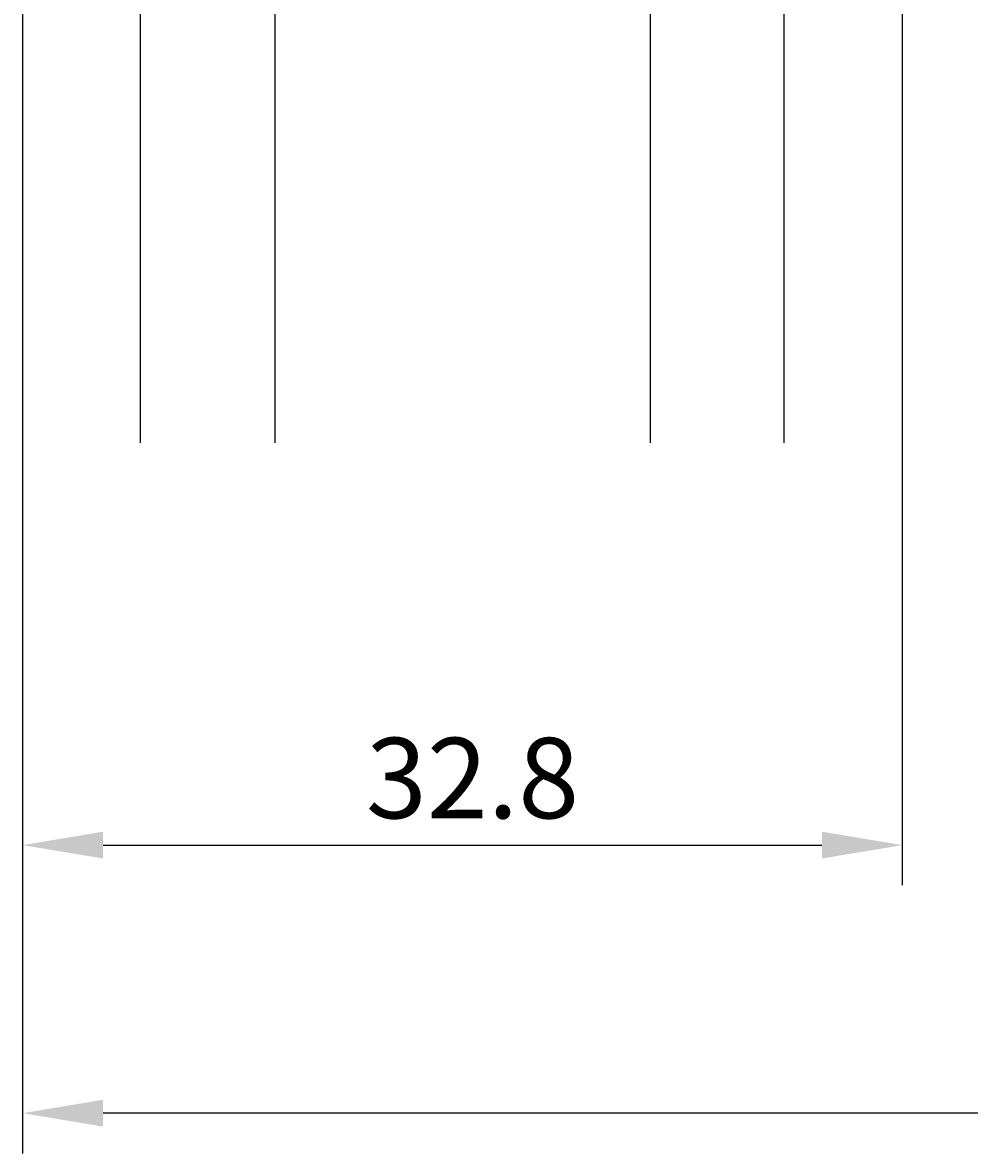
# Model space of a CAD drawing. Extents: x -29 to 177, y -107 to 86.
# Drawn here: x 5 to 41, y -107 to -65 of the extents above; entities that cross this region are included whole.
import ezdxf

# ---------------------------------------------------------------- set-up
doc = ezdxf.new("R2010")
doc.units = 0
doc.header["$LTSCALE"] = 4
doc.layers.get('0').update_dxf_attribs({"linetype": 'CONTINUOUS'})
doc.layers.get('DEFPOINTS').update_dxf_attribs({"linetype": 'CONTINUOUS'})
doc.layers.add('SAPA_GLAS', color=4, linetype='CONTINUOUS')
doc.layers.add('SAPA_MATT', color=1, linetype='CONTINUOUS')
doc.styles.add('ISO', font='txt')
doc.dimstyles.get("Standard").update_dxf_attribs({"dimtxt": 0.18, "dimasz": 0.18, "dimexe": 0.18, "dimexo": 0.0625, "dimgap": 0.09, "dimtad": 0, "dimtih": 1, "dimtoh": 1, "dimzin": 0, "dimcen": 0.09, "dimazin": 3, "dimtfac": 1, "dimtofl": 0, "dimtmove": 0, "dimatfit": 3})

# ---------------------------------------------------------------- blocks, each defined once
blk = doc.blocks.new('*U52')
at = {"layer": 'SAPA_MATT', "color": 2, "style": 'ISO'}
blk.add_text('150.4', height=3, dxfattribs=at).set_placement((76.1, -104.505))
blk = doc.blocks.new('*D34')
at = {"layer": 'DEFPOINTS', "color": 0}
for p in [(155.8, 0.3), (5.4, -58.5), (5.4, -105.505)]:
    blk.add_point(p, dxfattribs=at)
at = {"layer": 'SAPA_MATT'}
for p, q in [((155.8, -1.2), (155.8, -107.005)), ((5.4, -60), (5.4, -107.005)), ((152.8, -105.505), (8.4, -105.505))]:
    blk.add_line(p, q, dxfattribs=at)
for points in [[(8.4, -105.005), (8.4, -106.005), (5.4, -105.505)], [(152.8, -105.005), (152.8, -106.005), (155.8, -105.505)]]:
    blk.add_solid(points, dxfattribs=at)
blk.add_blockref('*U52', (0, 0))
blk = doc.blocks.new('*U53')
at = {"layer": 'SAPA_MATT', "color": 2, "style": 'ISO'}
blk.add_text('32.8', height=3, dxfattribs=at).set_placement((18.2, -94.505))
blk = doc.blocks.new('*D33')
at = {"layer": 'DEFPOINTS', "color": 0}
for p in [(5.4, -58.5), (38.2, -58.5), (38.2, -95.505)]:
    blk.add_point(p, dxfattribs=at)
at = {"layer": 'SAPA_MATT'}
for p, q in [((5.4, -60), (5.4, -97.005)), ((38.2, -60), (38.2, -97.005)), ((8.4, -95.505), (35.2, -95.505))]:
    blk.add_line(p, q, dxfattribs=at)
for points in [[(8.4, -95.005), (8.4, -96.005), (5.4, -95.505)], [(35.2, -95.005), (35.2, -96.005), (38.2, -95.505)]]:
    blk.add_solid(points, dxfattribs=at)
blk.add_blockref('*U53', (0, 0))

msp = doc.modelspace()

# ---------------------------------------------------------------- linework, layer by layer
at = {"layer": 'SAPA_GLAS'}
for points in [[(9.8, -80.505), (9.8, -45.505), (14.8, -45.505), (14.8, -80.505)], [(33.8, -80.505), (33.8, -45.505), (28.8, -45.505), (28.8, -80.505)]]:
    msp.add_lwpolyline(points, dxfattribs=at)

# ---------------------------------------------------------------- dimensions: what is measured, and where the dimension line sits
at = {"layer": 'SAPA_MATT'}
for base, p1, p2, picture, middle in [((5.4, -105.505), (155.8, 0.3), (5.4, -58.5), '*D34', (80.6, -103.005)), ((38.2, -95.505), (5.4, -58.5), (38.2, -58.5), '*D33', (21.8, -93.005))]:
    dim = msp.add_linear_dim(base=base, p1=p1, p2=p2, angle=180, dimstyle='Standard', override={"dimscale": 1, "dimdec": 1}, dxfattribs=at)
    dim.commit()
    dim.dimension.update_dxf_attribs({"geometry": picture, "text_midpoint": middle})

doc.saveas('drawing.dxf')
